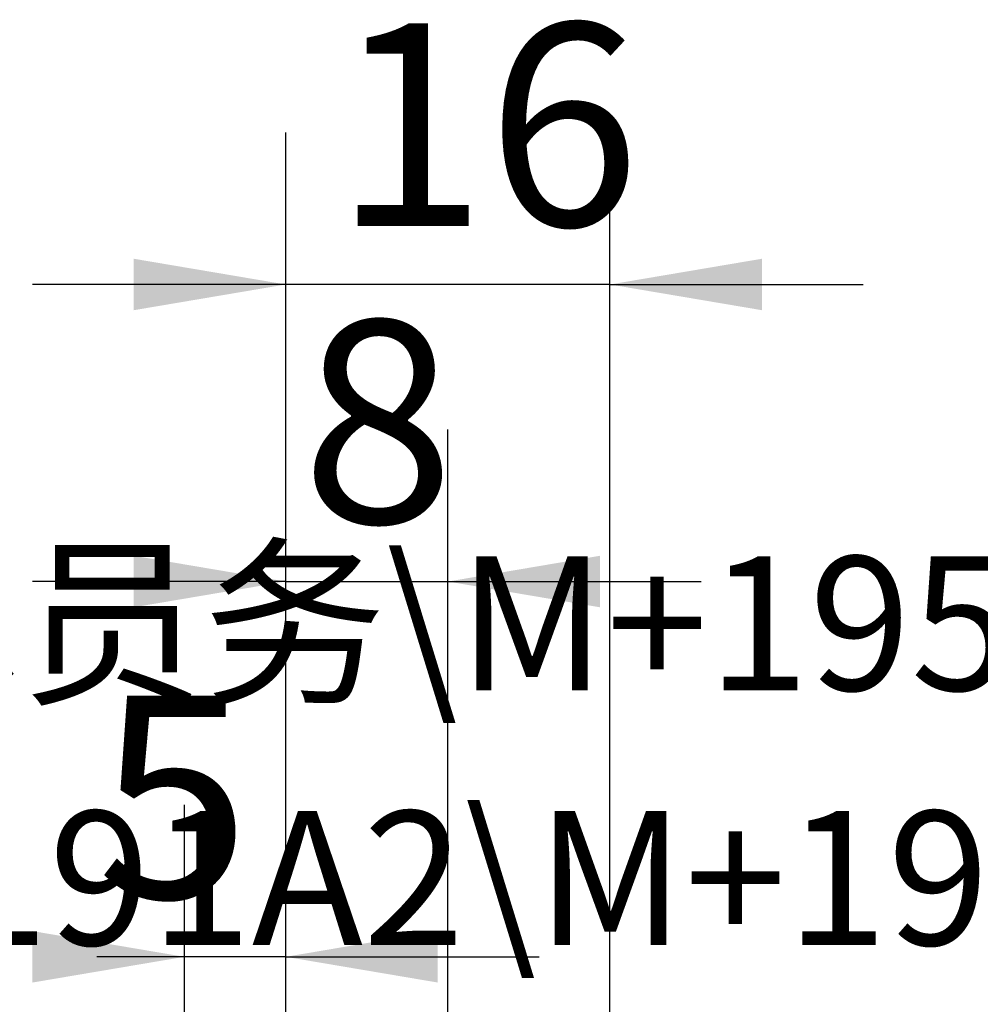
# Model space of a CAD drawing. Units: millimetres. Extents: x 0 to 566, y -1 to 558.
# Drawn here: x 199 to 218, y 96 to 115 of the extents above; entities that cross this region are included whole.
import ezdxf

# ---------------------------------------------------------------- set-up
doc = ezdxf.new("R2010")
doc.units = ezdxf.units.MM
doc.layers.add('图框', color=179, linetype='Continuous')
doc.styles.add('SLDTEXTSTYLE0', font='TXT', dxfattribs={"width": 0.7, "bigfont": 'bigfont'})
doc.styles.add('SLDTEXTSTYLE1', font='TXT', dxfattribs={"width": 0.7})
doc.dimstyles.new('SLDDIMSTYLE1', dxfattribs={"dimtxt": 4, "dimasz": 3, "dimexe": 0, "dimexo": 0.0625, "dimgap": 1, "dimtad": 2, "dimlfac": 2.5, "dimrnd": 1e-09, "dimzin": 12, "dimdsep": 46, "dimtxsty": 'SLDTEXTSTYLE1', "dimsah": 1, "dimcen": 0.09, "dimadec": 0, "dimazin": 3, "dimtfac": 1, "dimtmove": 0, "dimatfit": 0, "dimfxl": 0, "dimfrac": 2, "dimtolj": 1, "dimtzin": 12, "dimarcsym": 0})

# ---------------------------------------------------------------- blocks, each defined once
blk = doc.blocks.new('SW_NOTE_0')
at = {"layer": '图框', "color": 0, "char_height": 2.645833, "attachment_point": 1, "style": 'SLDTEXTSTYLE0'}
for s, insert in [('1.\\M+19396\\M+19180\\M+18DEC夹\\M+192DC\\M+18D48\\M+18DEC时\\M+18143请\\M+1906C员务\\M+1954B远离夹\\M+192DC\\M+19861\\M+18AF7\\M+18AED\\M+1906C', (0, -1.617)), ('\\M+19349\\M+18A88动\\M+19594\\M+188CA\\M+18143\\M+194DB则\\M+18FAB\\M+189EF\\M+191A2\\M+190AC\\M+1906C\\M+19067伤\\M+18A51\\M+19349险\\M+18147', (0, -6.645))]:
    blk.add_mtext(s, dxfattribs=dict(at, insert=insert))
blk = doc.blocks.new('_D_18')
at = {"layer": '图框'}
for p, q in [((202.225, 77.01), (202.225, 99.439)), ((204.225, 74.61), (204.225, 99.439)), ((202.225, 96.439), (200.493, 96.439)), ((204.225, 96.439), (202.225, 96.439)), ((204.225, 96.439), (209.225, 96.439))]:
    blk.add_line(p, q, dxfattribs=at)
for points in [[(202.225, 96.439), (199.225, 96.947), (199.225, 95.931)], [(204.225, 96.439), (207.225, 95.931), (207.225, 96.947)]]:
    blk.add_solid(points, dxfattribs=at)
at = {"layer": '图框', "insert": (200.493, 101.596), "char_height": 4, "attachment_point": 1, "style": 'SLDTEXTSTYLE1'}
blk.add_mtext('5', dxfattribs=at)
blk = doc.blocks.new('_D_19')
at = {"layer": '图框'}
for p, q in [((204.225, 74.61), (204.225, 106.847)), ((207.425, 74.61), (207.425, 106.847)), ((204.225, 103.847), (199.225, 103.847)), ((204.225, 103.847), (207.425, 103.847)), ((207.425, 103.847), (212.425, 103.847))]:
    blk.add_line(p, q, dxfattribs=at)
for points in [[(204.225, 103.847), (201.225, 104.355), (201.225, 103.339)], [(207.425, 103.847), (210.425, 103.339), (210.425, 104.355)]]:
    blk.add_solid(points, dxfattribs=at)
at = {"layer": '图框', "insert": (204.533, 109.003), "char_height": 4, "attachment_point": 1, "style": 'SLDTEXTSTYLE1'}
blk.add_mtext('8', dxfattribs=at)
blk = doc.blocks.new('_D_20')
at = {"layer": '图框'}
for p, q in [((204.225, 74.61), (204.225, 112.711)), ((210.625, 74.61), (210.625, 112.711)), ((204.225, 109.711), (199.225, 109.711)), ((210.625, 109.711), (204.225, 109.711)), ((210.625, 109.711), (215.625, 109.711))]:
    blk.add_line(p, q, dxfattribs=at)
for points in [[(204.225, 109.711), (201.225, 110.219), (201.225, 109.203)], [(210.625, 109.711), (213.625, 109.203), (213.625, 110.219)]]:
    blk.add_solid(points, dxfattribs=at)
at = {"layer": '图框', "insert": (205.164, 114.867), "char_height": 4, "attachment_point": 1, "style": 'SLDTEXTSTYLE1'}
blk.add_mtext('16', dxfattribs=at)

msp = doc.modelspace()

# ---------------------------------------------------------------- block references
at = {"layer": '图框'}
msp.add_blockref('SW_NOTE_0', (50.858833, 105.960533), dxfattribs=at)

# ---------------------------------------------------------------- dimensions: what is measured, and where the dimension line sits
for base, p1, p2, picture, middle in [((204.225002, 109.710767), (210.625002, 74.61019), (204.225002, 74.61019), '_D_20', (207.425002, 109.710767)), ((207.425002, 103.846594), (204.225002, 74.61019), (207.425002, 74.61019), '_D_19', (205.825002, 103.846594)), ((202.225002, 96.439393), (204.225002, 74.61019), (202.225002, 77.01019), '_D_18', (201.793393, 96.439393))]:
    dim = msp.add_linear_dim(base=base, p1=p1, p2=p2, dimstyle='SLDDIMSTYLE1', dxfattribs=at)
    dim.commit()
    dim.dimension.update_dxf_attribs({"geometry": picture, "text_midpoint": middle, "dimtype": 160})

doc.saveas('drawing.dxf')
